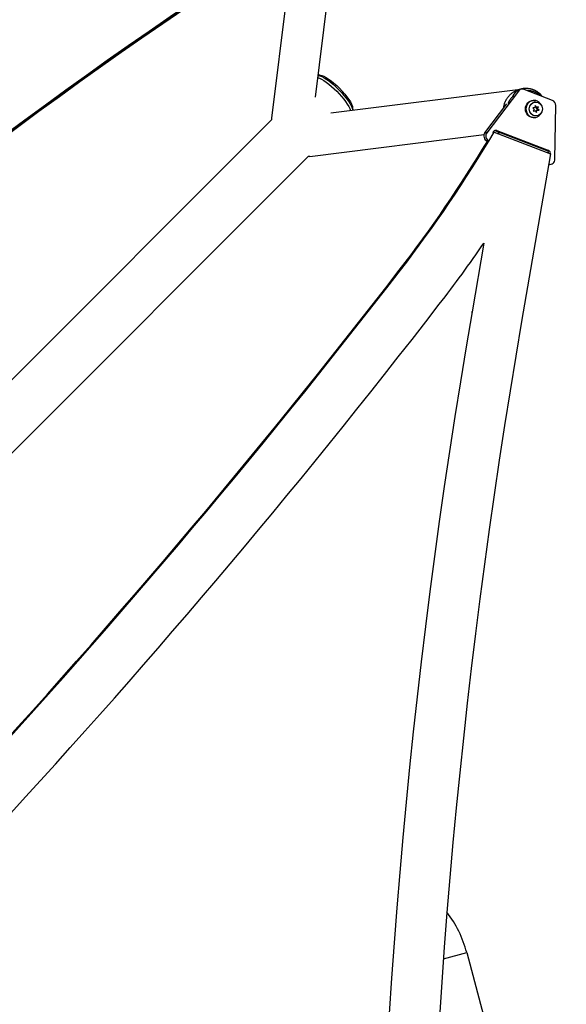
# Model space of a CAD drawing. Units: millimetres. Extents: x -5019 to 6258, y -4012 to 4702.
# Drawn here: x 418 to 928, y -137 to 781 of the extents above; entities that cross this region are included whole.
import ezdxf

# ---------------------------------------------------------------- set-up
doc = ezdxf.new("R2010")
doc.units = ezdxf.units.MM
doc.header["$LTSCALE"] = 20
doc.layers.add('2d', color=230, linetype='Continuous')

msp = doc.modelspace()

# ---------------------------------------------------------------- linework, layer by layer
at = {"layer": '2d'}
for p, q in [((716.03, 883.09), (694.08, 708.64)), ((673.92, 852.84), (653.33, 689.16)), ((698.8, 729.12), (696.66, 729.19)), ((708.65, 694.07), (888.15, 716.62)), ((887.48, 716.25), (885.77, 716.25)), ((883.83, 714.4), (854.28, 675.58)), ((878.94, 710.22), (882.12, 714.4)), ((883.83, 714.4), (882.12, 714.4)), ((915.58, 705.69), (889.09, 715.95)), ((729.12, 698.8), (729.19, 696.65)), ((852.58, 675.58), (873.01, 702.44)), ((899.03, 698.99), (897.11, 698.81)), ((897.11, 698.81), (898.47, 697.37)), ((897.83, 705.67), (898.38, 705.67)), ((900.08, 704.17), (898.38, 704.17)), ((899.53, 700.96), (899.03, 698.99)), ((899.61, 699.29), (899.25, 699.85)), ((900.63, 699.29), (899.53, 700.96)), ((899.61, 699.29), (900.63, 699.29)), ((902.49, 699.82), (900.63, 699.29)), ((900.66, 697.97), (901.33, 699.49)), ((900.66, 697.97), (901.68, 697.97)), ((902.02, 696.52), (900.66, 697.97)), ((901.68, 697.97), (902.49, 699.82)), ((903.04, 696.52), (901.68, 697.97)), ((917.85, 650.97), (918.67, 700.91)), ((898.47, 697.37), (897.66, 695.51)), ((897.66, 695.51), (899.52, 696.04)), ((897.81, 695.84), (898.5, 696.04)), ((897.83, 689.67), (898.38, 689.67)), ((900.08, 691.17), (898.38, 691.17)), ((898.5, 696.04), (899.52, 696.04)), ((899.52, 696.04), (900.62, 694.37)), ((899.89, 695.48), (900.1, 696.34)), ((900.1, 696.34), (902.02, 696.52)), ((900.1, 696.34), (901.12, 696.34)), ((900.62, 694.37), (901.12, 696.34)), ((901.12, 696.34), (903.04, 696.52)), ((902.02, 696.52), (903.04, 696.52)), ((-446.79, -412.64), (653.75, 687.9)), ((689.15, 653.33), (851.69, 673.74)), ((854.28, 675.58), (852.58, 675.58)), ((861.14, 676.16), (860.47, 676.16)), ((861.14, 676.16), (913.8, 655.76)), ((861.85, 677.71), (910.37, 658.92)), ((863.51, 677.73), (861.9, 677.73)), ((863.51, 677.73), (912.08, 658.92)), ((863.53, 675.23), (867.1, 675.68)), ((854.96, 667.61), (854.62, 667.74)), ((855.04, 667.74), (854.62, 667.74)), ((-412.64, -446.79), (687.9, 653.75)), ((913.8, 655.76), (886.76, 499.38)), ((912.08, 658.92), (910.37, 658.92)), ((913.15, 646.05), (912.12, 646.05)), ((851.65, 572.65), (840.55, 508.43)), ((773.65, 547.26), (772.59, 547.26)), ((840.03, 508.43), (840.55, 508.43)), ((813.8, -94.73), (835.57, -88.9)), ((835.57, -88.9), (928.47, -435.63))]:
    msp.add_line(p, q, dxfattribs=at)
msp.add_arc((730.28, -117.11), 109, 15, 37.1676, dxfattribs=at)
at = {"layer": '2d', "extrusion": (0, 0, -1)}
for centre, major_axis, ratio, start_param, end_param in [((3546.28, -2359.33), (-4758, 0.05), 0.848771, 0.584582, 0.923814), ((3546.28, -2360.13), (-4758, 0.05), 0.848771, 0.584582, 0.921773), ((3546.28, -2360.97), (-4758, 0.05), 0.848771, 0.584582, 0.921773), ((709.79, 709.79), (-17.15, 17.15), 0.258872, 0.460282, 2.682031), ((711.5, 711.5), (-17.15, 17.15), 0.258872, 0.324032, 2.818487), ((712.87, 712.87), (-15.73, 15.73), 0.258872, 0.271325, 2.870267), ((885.77, 711.25), (0, 5), 0.93983, -0.890126, 0), ((897.83, 697.67), (0, 8), 0.93983, 3.141593, 6.283185), ((862.7, 675.38), (0, 2.5), 0.93983, -1.487754, 0.349058), ((686.78, 672.18), (-2.37, 18.85), 0.543029, 3.141593, 3.299713)]:
    msp.add_ellipse(centre, major_axis=major_axis, ratio=ratio, start_param=start_param, end_param=end_param, dxfattribs=at)
at = {"layer": '2d'}
for centre, major_axis, ratio, start_param, end_param in [((3546.28, -2360.18), (-4758, 0.05), 0.848771, -0.921773, -0.584582), ((887.48, 711.25), (0, 5), 0.93983, -0.349058, 0.890126), ((898.38, 697.67), (0, 8), 0.93983, -1.043735, 4.185345), ((913.97, 700.99), (0, 5), 0.93983, 4.694943, 5.934127), ((672.18, 686.79), (-18.85, 2.37), 0.543164, 0, 0.158476), ((898.38, 697.67), (0, 6.5), 0.940688, 3.139611, 3.141593), ((-162.23, 1364.56), (0.02, 1288.25), 0.93983, 4.025133, 4.148638), ((856.23, 672.44), (0, 5), 0.93983, 0.890126, 2.792534), ((857.94, 672.44), (0, 5), 0.93983, 0.890126, 2.670644), ((-162.74, 1364.56), (0.02, 1288.25), 0.93983, 4.148244, 4.148638), ((-162.77, 1364.56), (0.02, 1288.25), 0.93983, 4.148314, 4.148638), ((-163.29, 1364.56), (0.02, 1288.25), 0.93983, 4.025133, 4.141114), ((-162.77, 1364.56), (0.02, 1288.25), 0.93983, 4.025133, 4.141114), ((-162.74, 1364.56), (0.02, 1288.25), 0.93983, 4.025133, 4.141114), ((909.57, 656.57), (0, 2.5), 0.93983, 4.682001, 5.934127), ((911.28, 656.57), (0, 2.5), 0.93983, 4.428026, 5.934127), ((913.15, 651.05), (0, 5), 0.93983, 2.925145, 4.694943), ((-162.23, 1364.56), (0.02, 1338.25), 0.93983, 4.025133, 4.079173), ((-4486.03, 5139.63), (0.11, 7238.59), 0.93983, 3.83855, 4.025133), ((-4485.51, 5139.63), (0.11, 7238.59), 0.93983, 3.83855, 4.025133), ((-4485.48, 5139.63), (0.11, 7238.59), 0.93983, 3.83855, 4.025133), ((-4484.97, 5139.63), (0.11, 7238.59), 0.93983, 3.83855, 4.025133), ((-4484.97, 5139.63), (0.11, 7288.59), 0.93983, 3.83855, 4.025133), ((6214.14, -543.48), (0.09, 5813.58), 0.93983, 1.388868, 1.751716), ((6214.14, -543.48), (0.08, 5763.58), 0.93983, 1.388868, 1.751716)]:
    msp.add_ellipse(centre, major_axis=major_axis, ratio=ratio, start_param=start_param, end_param=end_param, dxfattribs=at)
msp.add_ellipse((900.08, 697.67), major_axis=(0, 6.5), ratio=0.940689, dxfattribs=at)
for points, weights in [([(903.09, 712.45), (898.94, 715.9), (892.96, 717.82), (886.07, 716.25)], [1, 0.778687879059, 0.63084434043, 0.556469384116]), ([(883.04, 715.32), (875.26, 712.3), (870.33, 705.79), (869.67, 698.05)], [0.531432796115, 0.481594808215, 0.491021951283, 0.559714225318]), ([(879.19, 709.98), (876.83, 707.96), (875.13, 705.54), (874.05, 702.96)], [0.537213292459, 0.563304276019, 0.603114942351, 0.656645291452]), ([(904.11, 710.14), (901.08, 713.01), (896.95, 714.75), (892.13, 714.77)], [0.644830535702, 0.569717616044, 0.523821346067, 0.50714172577]), ([(905.99, 709.41), (905.12, 710.57), (904.14, 711.58), (903.09, 712.45)], [0.819051670628, 0.872621793119, 0.93293790291, 1])]:
    msp.add_rational_spline(points, weights, degree=3, dxfattribs=at)

doc.saveas('drawing.dxf')
